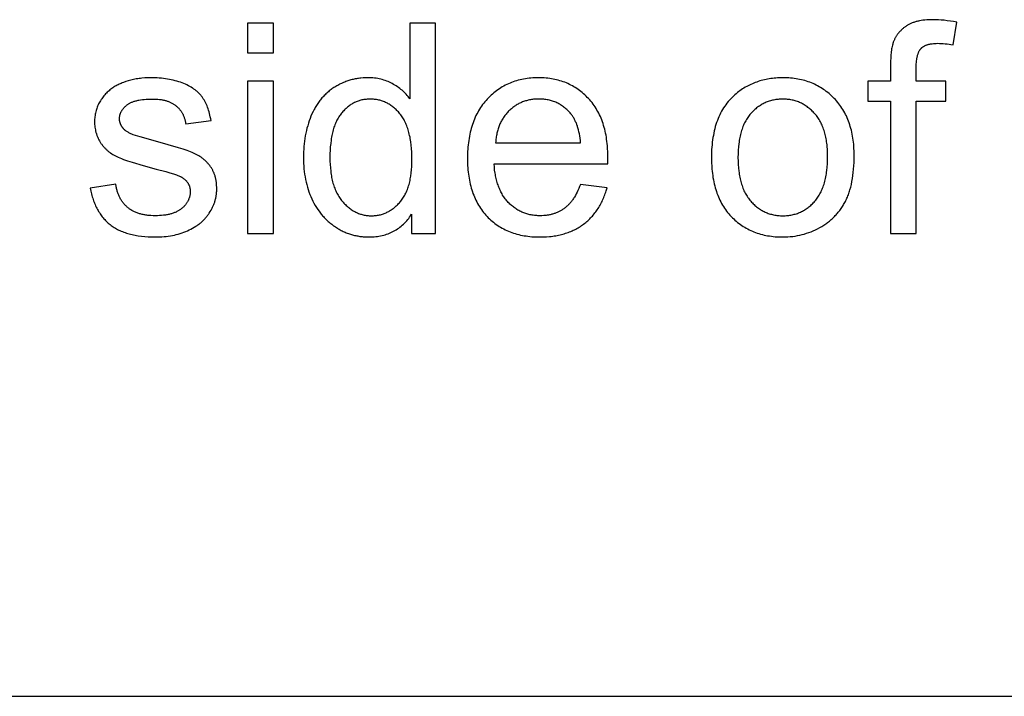
# Model space of a CAD drawing. Units: millimetres. Extents: x 0 to 65000, y 0 to 36000.
# Drawn here: x 62192 to 63596, y 10500 to 11465 of the extents above; entities that cross this region are included whole.
import ezdxf

# ---------------------------------------------------------------- set-up
doc = ezdxf.new("R2010")
doc.units = ezdxf.units.MM
doc.header["$MEASUREMENT"] = 0
doc.layers.add('- TAB', color=4, linetype='Continuous', true_color=0x00ffff)
doc.layers.add('- TITLES', color=7, linetype='Continuous', true_color=0x7fffbf)

msp = doc.modelspace()

# ---------------------------------------------------------------- linework, layer by layer
at = {"layer": '- TAB'}
msp.add_lwpolyline([(54000, 10500), (65000, 10500)], dxfattribs=at)
at = {"layer": '- TITLES'}
for points in [[(62554.1, 11459.6), (62517.2, 11459.6)], [(62517.2, 11459.6), (62517.2, 11417.3)], [(62554.1, 11417.3), (62554.1, 11459.6)], [(62785.1, 11459.6), (62748.5, 11459.6)], [(62748.5, 11459.6), (62748.5, 11352)], [(62785.1, 11159.8), (62785.1, 11459.6)], [(63528.5, 11461), (63523.8, 11461.9), (63519.3, 11462.6), (63514.8, 11463.3), (63510.5, 11463.8), (63506.3, 11464.2), (63502.1, 11464.5), (63498.1, 11464.6), (63494.1, 11464.7), (63491.2, 11464.7), (63488.3, 11464.6), (63485.5, 11464.4), (63482.7, 11464.1), (63480.1, 11463.8), (63477.6, 11463.4), (63475.1, 11463), (63473.9, 11462.7), (63472.7, 11462.5), (63471.5, 11462.2), (63470.4, 11461.9), (63469.3, 11461.6), (63468.2, 11461.2), (63467.1, 11460.9), (63466, 11460.5), (63465, 11460.1), (63464, 11459.7), (63463, 11459.3), (63462, 11458.8), (63461.1, 11458.4), (63460.1, 11457.9), (63459.2, 11457.4), (63458.3, 11456.9), (63457.5, 11456.4), (63456.6, 11455.8), (63455.8, 11455.2), (63455, 11454.7), (63454.2, 11454.1), (63453.4, 11453.5), (63452.6, 11452.9), (63451.9, 11452.3), (63451.1, 11451.7), (63450.4, 11451), (63449.7, 11450.4), (63449, 11449.7), (63448.4, 11449), (63447.7, 11448.4), (63447.1, 11447.7), (63446.4, 11447), (63445.8, 11446.3), (63445.2, 11445.6), (63444.7, 11444.8), (63444.1, 11444.1), (63443.6, 11443.3), (63443, 11442.6), (63442.5, 11441.8), (63442, 11441), (63441.5, 11440.2), (63441.1, 11439.4), (63440.6, 11438.6), (63440.2, 11437.8), (63439.8, 11436.9), (63439.4, 11436.1), (63439, 11435.2), (63438.6, 11434.4), (63438.2, 11433.5), (63437.9, 11432.6), (63437.7, 11431.9), (63437.4, 11431.2), (63437.2, 11430.5), (63437, 11429.8), (63436.6, 11428.2), (63436.2, 11426.6), (63435.9, 11424.8), (63435.5, 11423), (63435.2, 11421.1), (63435, 11419.1), (63434.8, 11417.1), (63434.6, 11414.9), (63434.3, 11410.3), (63434.1, 11405.4), (63434, 11400.1)], [(63523, 11428.9), (63528.5, 11461)], [(63470.6, 11397), (63470.7, 11399.4), (63470.7, 11401.7), (63470.9, 11403.9), (63471.1, 11406), (63471.3, 11408.1), (63471.4, 11409), (63471.6, 11410), (63471.8, 11410.9), (63472, 11411.8), (63472.2, 11412.7), (63472.4, 11413.5), (63472.6, 11414.3), (63472.8, 11415.1), (63473.1, 11415.9), (63473.3, 11416.7), (63473.6, 11417.4), (63473.9, 11418.1), (63474.2, 11418.8), (63474.5, 11419.4), (63474.9, 11420.1), (63475.2, 11420.7), (63475.4, 11421), (63475.6, 11421.3), (63475.8, 11421.5), (63475.9, 11421.8), (63476.1, 11422.1), (63476.3, 11422.3), (63476.5, 11422.6), (63476.7, 11422.9), (63476.9, 11423.1), (63477.1, 11423.3), (63477.4, 11423.6), (63477.6, 11423.8), (63477.8, 11424), (63478, 11424.2), (63478.2, 11424.5), (63478.5, 11424.7), (63478.7, 11424.9), (63479, 11425.1), (63479.2, 11425.3), (63479.5, 11425.5), (63479.7, 11425.7), (63480, 11425.9), (63480.5, 11426.2), (63481.1, 11426.6), (63481.7, 11426.9), (63482.3, 11427.3), (63482.9, 11427.6), (63483.5, 11427.9), (63484.2, 11428.2), (63484.8, 11428.4), (63485.5, 11428.7), (63486.3, 11428.9), (63487, 11429.2), (63487.7, 11429.4), (63488.5, 11429.6), (63489.3, 11429.8), (63490.1, 11430), (63490.9, 11430.1), (63491.8, 11430.3), (63492.6, 11430.4), (63493.5, 11430.5), (63495.4, 11430.7), (63497.3, 11430.8), (63499.2, 11430.9), (63501.3, 11431), (63503.9, 11430.9), (63506.5, 11430.8), (63509.1, 11430.7), (63511.8, 11430.4), (63514.6, 11430.2), (63517.3, 11429.8), (63520.1, 11429.4), (63523, 11428.9)], [(62517.2, 11417.3), (62554.1, 11417.3)], [(63434, 11400.1), (63434, 11377)], [(63470.6, 11377), (63470.6, 11397)], [(62465.1, 11320.9), (62464.6, 11323.5), (62464.1, 11326.1), (62463.6, 11328.5), (62463, 11330.9), (62462.4, 11333.3), (62461.7, 11335.5), (62461, 11337.7), (62460.2, 11339.9), (62459.4, 11341.9), (62458.5, 11344), (62457.6, 11345.9), (62456.7, 11347.8), (62455.7, 11349.6), (62455.2, 11350.4), (62454.6, 11351.3), (62454.1, 11352.1), (62453.6, 11353), (62453, 11353.8), (62452.4, 11354.6), (62451.8, 11355.4), (62451.2, 11356.1), (62450.6, 11356.9), (62450, 11357.6), (62449.3, 11358.4), (62448.6, 11359.1), (62447.9, 11359.8), (62447.2, 11360.5), (62446.4, 11361.2), (62445.7, 11361.9), (62444.9, 11362.6), (62444.1, 11363.3), (62443.3, 11363.9), (62442.4, 11364.6), (62441.6, 11365.2), (62440.7, 11365.8), (62439.8, 11366.5), (62438.9, 11367.1), (62437, 11368.3), (62435, 11369.4), (62432.9, 11370.5), (62430.8, 11371.6), (62428.6, 11372.6), (62426.3, 11373.6), (62423.9, 11374.5), (62421.5, 11375.4), (62419, 11376.2), (62416.4, 11377), (62413.8, 11377.7), (62411.2, 11378.4), (62408.5, 11379), (62405.8, 11379.5), (62403, 11380), (62400.2, 11380.5), (62397.3, 11380.8), (62394.4, 11381.2), (62391.4, 11381.4), (62388.4, 11381.6), (62385.3, 11381.8), (62382.2, 11381.8), (62379, 11381.9), (62374.8, 11381.8), (62370.7, 11381.6), (62366.6, 11381.3), (62364.6, 11381), (62362.6, 11380.8), (62360.6, 11380.5), (62358.6, 11380.2), (62356.7, 11379.8), (62354.8, 11379.4), (62352.8, 11379), (62350.9, 11378.5), (62349.1, 11378), (62347.2, 11377.5), (62343.6, 11376.4), (62340.2, 11375.2), (62338.6, 11374.5), (62337, 11373.9), (62335.4, 11373.3), (62333.9, 11372.6), (62332.5, 11371.9), (62331.1, 11371.2), (62329.8, 11370.5), (62328.5, 11369.8), (62327.2, 11369.1), (62326, 11368.3), (62324.9, 11367.5), (62323.8, 11366.7), (62322.4, 11365.7), (62321, 11364.6), (62319.7, 11363.5), (62318.4, 11362.4), (62317.1, 11361.2), (62315.9, 11360), (62314.7, 11358.8), (62313.5, 11357.5), (62312.4, 11356.2), (62311.4, 11354.9), (62310.3, 11353.5), (62309.3, 11352.1), (62308.4, 11350.7), (62307.4, 11349.2), (62306.5, 11347.7), (62305.7, 11346.2), (62304.9, 11344.6), (62304.1, 11343.1), (62303.4, 11341.5), (62302.8, 11339.9), (62302.2, 11338.3), (62301.6, 11336.6), (62301.2, 11335), (62300.7, 11333.3), (62300.3, 11331.6), (62300, 11329.9), (62299.7, 11328.2), (62299.5, 11326.4), (62299.3, 11324.7), (62299.2, 11322.9), (62299.1, 11321.1), (62299, 11319.3), (62299.1, 11317.3), (62299.2, 11315.4), (62299.3, 11313.4), (62299.6, 11311.5), (62299.8, 11309.6), (62300.2, 11307.7), (62300.6, 11305.9), (62300.8, 11305), (62301.1, 11304), (62301.3, 11303.1), (62301.6, 11302.2), (62301.9, 11301.3), (62302.2, 11300.4), (62302.5, 11299.6), (62302.9, 11298.7), (62303.2, 11297.8), (62303.6, 11296.9), (62304, 11296.1), (62304.4, 11295.2), (62305.2, 11293.5), (62306.1, 11291.8), (62307.1, 11290.2), (62307.6, 11289.3), (62308.2, 11288.5), (62308.7, 11287.7), (62309.3, 11287), (62309.8, 11286.2), (62310.4, 11285.4), (62311, 11284.7), (62311.6, 11283.9), (62312.3, 11283.2), (62312.9, 11282.5), (62313.6, 11281.8), (62314.2, 11281.1), (62314.9, 11280.4), (62315.6, 11279.7), (62316.4, 11279.1), (62317.1, 11278.4), (62317.8, 11277.8), (62318.6, 11277.1), (62319.4, 11276.5), (62320.2, 11275.9), (62321, 11275.3), (62321.8, 11274.7), (62323.5, 11273.6), (62325.2, 11272.5), (62327.1, 11271.5), (62328.9, 11270.5), (62330.8, 11269.5), (62332.9, 11268.6), (62335.1, 11267.6), (62337.6, 11266.6), (62340.2, 11265.6), (62346.1, 11263.5), (62352.7, 11261.4), (62368.3, 11256.8), (62387, 11251.8), (62400.6, 11248.2), (62406.4, 11246.5), (62411.4, 11244.9), (62415.8, 11243.4), (62417.7, 11242.7), (62419.4, 11242), (62421, 11241.3), (62421.7, 11240.9), (62422.4, 11240.6), (62423, 11240.3), (62423.6, 11240), (62424.1, 11239.7), (62424.6, 11239.3), (62425.3, 11238.9), (62425.9, 11238.4), (62426.5, 11238), (62427.2, 11237.5), (62427.7, 11237), (62428.3, 11236.5), (62428.8, 11236), (62429.4, 11235.4), (62429.9, 11234.9), (62430.3, 11234.3), (62430.8, 11233.8), (62431.2, 11233.2), (62431.6, 11232.6), (62432, 11232.1), (62432.4, 11231.5), (62432.7, 11230.9), (62433.1, 11230.2), (62433.4, 11229.6), (62433.7, 11229), (62433.9, 11228.3), (62434.2, 11227.7), (62434.4, 11227), (62434.6, 11226.3), (62434.8, 11225.6), (62434.9, 11224.9), (62435.1, 11224.2), (62435.2, 11223.5), (62435.3, 11222.7), (62435.4, 11222), (62435.4, 11221.2), (62435.4, 11220.5), (62435.4, 11219.7), (62435.4, 11218.8), (62435.4, 11218), (62435.3, 11217.1), (62435.3, 11216.3), (62435.2, 11215.5), (62435, 11214.6), (62434.9, 11213.8), (62434.7, 11213), (62434.5, 11212.2), (62434.3, 11211.4), (62434, 11210.6), (62433.7, 11209.8), (62433.4, 11209), (62433.1, 11208.2), (62432.8, 11207.5), (62432.4, 11206.7), (62432, 11205.9), (62431.6, 11205.2), (62431.1, 11204.5), (62430.7, 11203.7), (62430.2, 11203), (62429.7, 11202.3), (62429.1, 11201.6), (62428.5, 11200.9), (62428, 11200.2), (62427.3, 11199.5), (62426.7, 11198.8), (62426.1, 11198.1), (62425.4, 11197.4), (62424.7, 11196.8), (62423.9, 11196.1), (62423.2, 11195.5), (62422.4, 11194.8), (62421.6, 11194.2), (62420.8, 11193.6), (62419.9, 11193.1), (62419, 11192.5), (62418.1, 11192), (62417.2, 11191.5), (62416.2, 11191), (62415.2, 11190.5), (62414.2, 11190), (62413.2, 11189.6), (62412.1, 11189.2), (62411.1, 11188.8), (62409.9, 11188.4), (62408.8, 11188.1), (62407.6, 11187.7), (62406.4, 11187.4), (62405.2, 11187.1), (62404, 11186.9), (62402.7, 11186.6), (62401.4, 11186.4), (62400.1, 11186.2), (62397.4, 11185.8), (62394.6, 11185.5), (62391.7, 11185.3), (62388.7, 11185.2), (62385.6, 11185.1), (62382.5, 11185.2), (62379.4, 11185.3), (62376.5, 11185.6), (62375.1, 11185.7), (62373.7, 11185.9), (62372.3, 11186.1), (62370.9, 11186.3), (62369.6, 11186.5), (62368.3, 11186.8), (62367, 11187.1), (62365.7, 11187.4), (62364.4, 11187.7), (62363.2, 11188.1), (62362, 11188.4), (62360.8, 11188.8), (62359.6, 11189.3), (62358.5, 11189.7), (62357.3, 11190.2), (62356.2, 11190.7), (62355.2, 11191.2), (62354.1, 11191.7), (62353.1, 11192.3), (62352, 11192.8), (62351, 11193.4), (62350.1, 11194.1), (62349.1, 11194.7), (62348.2, 11195.4), (62347.3, 11196.1), (62346.4, 11196.8), (62345.5, 11197.5), (62344.7, 11198.3), (62343.9, 11199.1), (62343.1, 11199.9), (62342.3, 11200.7), (62341.5, 11201.5), (62340.8, 11202.4), (62340.1, 11203.3), (62339.4, 11204.2), (62338.7, 11205.1), (62338.1, 11206), (62337.4, 11207), (62336.8, 11208), (62336.2, 11209), (62335.7, 11210), (62335.1, 11211), (62334.6, 11212.1), (62334.1, 11213.2), (62333.6, 11214.3), (62333.2, 11215.4), (62332.7, 11216.5), (62332.3, 11217.7), (62331.9, 11218.8), (62331.5, 11220), (62331.2, 11221.3), (62330.8, 11222.5), (62330.5, 11223.8), (62330.3, 11225), (62330, 11226.3), (62329.7, 11227.6), (62329.5, 11229), (62329.3, 11230.3)], [(62554.1, 11377), (62517.2, 11377)], [(62517.2, 11377), (62517.2, 11159.8)], [(62554.1, 11159.8), (62554.1, 11377)], [(62748.5, 11352), (62747.3, 11353.7), (62746, 11355.3), (62744.7, 11356.8), (62743.4, 11358.4), (62742, 11359.8), (62740.5, 11361.3), (62739, 11362.7), (62737.5, 11364.1), (62735.9, 11365.4), (62734.3, 11366.7), (62732.6, 11367.9), (62730.9, 11369.1), (62729.1, 11370.3), (62727.3, 11371.4), (62725.5, 11372.5), (62723.6, 11373.6), (62721.7, 11374.6), (62719.7, 11375.5), (62717.7, 11376.4), (62715.7, 11377.2), (62713.6, 11378), (62711.5, 11378.6), (62709.3, 11379.3), (62707.2, 11379.8), (62705, 11380.3), (62702.7, 11380.7), (62700.5, 11381.1), (62698.2, 11381.4), (62695.8, 11381.6), (62693.5, 11381.7), (62691.1, 11381.8), (62688.6, 11381.9), (62685.3, 11381.8), (62682, 11381.7), (62678.8, 11381.4), (62677.1, 11381.2), (62675.5, 11381), (62674, 11380.8), (62672.4, 11380.5), (62670.8, 11380.2), (62669.2, 11379.9), (62667.7, 11379.5), (62666.2, 11379.2), (62664.6, 11378.8), (62663.1, 11378.3), (62661.6, 11377.9), (62660.1, 11377.4), (62658.6, 11376.9), (62657.1, 11376.4), (62655.7, 11375.8), (62654.2, 11375.2), (62652.8, 11374.6), (62651.3, 11373.9), (62649.9, 11373.3), (62648.5, 11372.6), (62647.1, 11371.8), (62645.7, 11371.1), (62644.3, 11370.3), (62642.9, 11369.5), (62641.5, 11368.6), (62640.2, 11367.8), (62638.8, 11366.9), (62637.5, 11366), (62636.2, 11365), (62634.9, 11364), (62633.6, 11363.1), (62632.4, 11362), (62631.2, 11361), (62630, 11359.9), (62628.8, 11358.9), (62627.7, 11357.7), (62626.5, 11356.6), (62625.4, 11355.4), (62624.3, 11354.3), (62623.3, 11353.1), (62622.2, 11351.8), (62621.2, 11350.6), (62620.2, 11349.3), (62619.2, 11348), (62618.2, 11346.6), (62617.3, 11345.3), (62616.4, 11343.9), (62615.5, 11342.5), (62614.6, 11341.1), (62613.7, 11339.6), (62612.9, 11338.2), (62612.1, 11336.7), (62610.5, 11333.6), (62609, 11330.4), (62607.6, 11327.2), (62606.3, 11323.8), (62605.1, 11320.5), (62604, 11317), (62602.9, 11313.6), (62601.9, 11310), (62601, 11306.5), (62600.2, 11302.8), (62599.5, 11299.2), (62598.9, 11295.5), (62598.3, 11291.7), (62597.9, 11287.9), (62597.5, 11284.1), (62597.2, 11280.2), (62597, 11276.2), (62596.8, 11272.2), (62596.8, 11268.2), (62596.8, 11264), (62597, 11260), (62597.2, 11255.9), (62597.5, 11252), (62598, 11248.1), (62598.5, 11244.3), (62599.1, 11240.5), (62599.8, 11236.8), (62600.6, 11233.1), (62601.5, 11229.5), (62602.5, 11226), (62603.5, 11222.5), (62604.7, 11219.1), (62606, 11215.7), (62607.3, 11212.4), (62608.8, 11209.2), (62610.3, 11206), (62611.9, 11202.9), (62613.6, 11200), (62615.4, 11197.1), (62617.2, 11194.2), (62619.1, 11191.5), (62621.1, 11188.9), (62622.1, 11187.6), (62623.2, 11186.4), (62624.2, 11185.1), (62625.3, 11183.9), (62626.4, 11182.7), (62627.6, 11181.5), (62628.7, 11180.4), (62629.9, 11179.3), (62631, 11178.1), (62632.2, 11177.1), (62633.4, 11176), (62634.7, 11175), (62635.9, 11173.9), (62637.2, 11173), (62638.5, 11172), (62639.8, 11171), (62641.2, 11170.1), (62642.5, 11169.2), (62645.2, 11167.5), (62646.6, 11166.6), (62648, 11165.8), (62649.4, 11165.1), (62650.8, 11164.3), (62652.2, 11163.6), (62653.7, 11162.9), (62655.1, 11162.3), (62656.5, 11161.6), (62658, 11161), (62659.4, 11160.5), (62660.9, 11159.9), (62662.4, 11159.4), (62663.8, 11158.9), (62665.3, 11158.5), (62666.8, 11158), (62668.3, 11157.6), (62669.8, 11157.2), (62671.4, 11156.9), (62672.9, 11156.6), (62674.4, 11156.3), (62676, 11156), (62677.5, 11155.8), (62679.1, 11155.6), (62680.7, 11155.4), (62682.2, 11155.2), (62683.8, 11155.1), (62685.4, 11155), (62687, 11154.9), (62690.3, 11154.9), (62692.7, 11154.9), (62695.2, 11155), (62697.6, 11155.2), (62700, 11155.4), (62702.3, 11155.7), (62704.6, 11156), (62706.9, 11156.4), (62709.1, 11156.9), (62711.3, 11157.4), (62713.4, 11158), (62715.5, 11158.7), (62717.6, 11159.4), (62719.6, 11160.2), (62721.6, 11161.1), (62723.6, 11162), (62725.5, 11163), (62727.4, 11164), (62729.2, 11165.1), (62731, 11166.3), (62732.8, 11167.5), (62734.5, 11168.8), (62736.2, 11170.2), (62737.8, 11171.6), (62739.5, 11173.1), (62741, 11174.6), (62742.6, 11176.2), (62744.1, 11177.9), (62745.5, 11179.6), (62746.9, 11181.4), (62748.3, 11183.3), (62749.7, 11185.2), (62751, 11187.2)], [(63030.7, 11259), (63031, 11268.8), (63030.8, 11275.4), (63030.5, 11281.9), (63030.3, 11285), (63030, 11288.1), (63029.6, 11291.2), (63029.2, 11294.2), (63028.8, 11297.1), (63028.3, 11300), (63027.7, 11302.9), (63027.1, 11305.7), (63026.4, 11308.5), (63025.7, 11311.2), (63024.9, 11313.9), (63024, 11316.5), (63023.2, 11319.1), (63022.2, 11321.7), (63021.2, 11324.2), (63020.2, 11326.6), (63019.1, 11329), (63017.9, 11331.3), (63016.7, 11333.6), (63015.4, 11335.9), (63014.1, 11338.1), (63012.7, 11340.3), (63011.3, 11342.4), (63009.8, 11344.4), (63008.3, 11346.5), (63006.7, 11348.4), (63005, 11350.3), (63003.3, 11352.2), (63001.6, 11354), (62999.8, 11355.8), (62998, 11357.5), (62996.2, 11359.2), (62994.3, 11360.8), (62992.4, 11362.3), (62990.5, 11363.8), (62988.5, 11365.2), (62986.6, 11366.6), (62984.5, 11367.9), (62982.5, 11369.1), (62980.4, 11370.3), (62978.3, 11371.4), (62976.1, 11372.5), (62974, 11373.5), (62971.7, 11374.5), (62969.5, 11375.4), (62967.2, 11376.2), (62964.9, 11377), (62962.6, 11377.7), (62960.2, 11378.4), (62957.8, 11379), (62955.4, 11379.5), (62953, 11380), (62950.5, 11380.5), (62948, 11380.8), (62945.4, 11381.2), (62942.8, 11381.4), (62940.2, 11381.6), (62937.6, 11381.8), (62934.9, 11381.8), (62932.2, 11381.9), (62929.4, 11381.8), (62926.6, 11381.8), (62923.9, 11381.6), (62921.2, 11381.4), (62918.5, 11381.1), (62915.9, 11380.8), (62913.3, 11380.4), (62910.7, 11380), (62908.2, 11379.5), (62905.7, 11378.9), (62903.2, 11378.3), (62900.8, 11377.6), (62898.4, 11376.9), (62896, 11376.1), (62893.7, 11375.2), (62891.4, 11374.3), (62889.1, 11373.3), (62886.9, 11372.3), (62884.7, 11371.2), (62882.5, 11370.1), (62880.4, 11368.8), (62878.2, 11367.6), (62876.2, 11366.2), (62874.1, 11364.9), (62872.1, 11363.4), (62870.1, 11361.9), (62868.2, 11360.3), (62866.3, 11358.7), (62864.4, 11357), (62862.6, 11355.3), (62860.7, 11353.5), (62859, 11351.6), (62857.2, 11349.7), (62855.5, 11347.7), (62853.9, 11345.7), (62852.4, 11343.7), (62850.8, 11341.6), (62849.4, 11339.4), (62848, 11337.2), (62846.6, 11334.9), (62845.3, 11332.6), (62844.1, 11330.3), (62842.9, 11327.9), (62841.8, 11325.5), (62840.7, 11323), (62839.7, 11320.4), (62838.7, 11317.8), (62837.8, 11315.2), (62836.9, 11312.5), (62836.1, 11309.8), (62835.4, 11307), (62834.7, 11304.2), (62834.1, 11301.3), (62833.5, 11298.4), (62833, 11295.4), (62832.5, 11292.4), (62832.1, 11289.3), (62831.7, 11286.2), (62831.4, 11283.1), (62831.2, 11279.9), (62831, 11276.6), (62830.9, 11273.3), (62830.7, 11266.5), (62830.9, 11260), (62831, 11256.8), (62831.2, 11253.7), (62831.4, 11250.6), (62831.7, 11247.5), (62832.1, 11244.5), (62832.5, 11241.5), (62833, 11238.6), (62833.5, 11235.7), (62834, 11232.9), (62834.7, 11230.1), (62835.4, 11227.4), (62836.1, 11224.7), (62836.9, 11222.1), (62837.7, 11219.5), (62838.6, 11216.9), (62839.6, 11214.4), (62840.6, 11212), (62841.7, 11209.6), (62842.8, 11207.2), (62843.9, 11204.9), (62845.2, 11202.6), (62846.4, 11200.4), (62847.8, 11198.2), (62849.2, 11196.1), (62850.6, 11194), (62852.1, 11191.9), (62853.7, 11189.9), (62855.3, 11188), (62856.9, 11186.1), (62858.7, 11184.2), (62860.4, 11182.4), (62862.2, 11180.7), (62864.1, 11179), (62865.9, 11177.4), (62867.9, 11175.8), (62869.8, 11174.3), (62871.8, 11172.8), (62873.9, 11171.4), (62875.9, 11170), (62878, 11168.8), (62880.2, 11167.5), (62882.4, 11166.3), (62884.6, 11165.2), (62886.9, 11164.2), (62889.2, 11163.2), (62891.5, 11162.2), (62893.9, 11161.3), (62896.3, 11160.5), (62898.8, 11159.7), (62901.3, 11159), (62903.8, 11158.4), (62906.4, 11157.7), (62909, 11157.2), (62911.6, 11156.7), (62914.3, 11156.3), (62917, 11155.9), (62919.8, 11155.6), (62922.6, 11155.3), (62925.5, 11155.1), (62928.3, 11155), (62931.3, 11154.9), (62934.2, 11154.9), (62938.9, 11155), (62943.5, 11155.2), (62947.9, 11155.5), (62950.1, 11155.8), (62952.3, 11156), (62954.4, 11156.3), (62956.5, 11156.7), (62958.6, 11157.1), (62960.7, 11157.5), (62962.7, 11157.9), (62964.7, 11158.4), (62966.7, 11158.9), (62968.7, 11159.5), (62970.6, 11160.1), (62972.5, 11160.7), (62974.4, 11161.4), (62976.2, 11162.1), (62978.1, 11162.8), (62979.9, 11163.6), (62981.6, 11164.4), (62983.4, 11165.2), (62985.1, 11166.1), (62986.8, 11167), (62988.5, 11168), (62990.1, 11169), (62991.7, 11170), (62993.3, 11171.1), (62994.9, 11172.2), (62996.4, 11173.3), (62997.9, 11174.5), (62999.4, 11175.6), (63000.8, 11176.9), (63002.2, 11178.1), (63003.6, 11179.4), (63005, 11180.7), (63006.3, 11182.1), (63007.6, 11183.4), (63008.9, 11184.8), (63010.1, 11186.2), (63011.3, 11187.7), (63012.5, 11189.2), (63013.6, 11190.7), (63014.7, 11192.3), (63015.8, 11193.8), (63016.9, 11195.4), (63017.9, 11197.1), (63018.9, 11198.7), (63019.9, 11200.4), (63020.8, 11202.1), (63021.7, 11203.9), (63022.6, 11205.7), (63023.4, 11207.5), (63024.3, 11209.3), (63025.1, 11211.2), (63025.8, 11213.1), (63026.5, 11215), (63027.2, 11216.9), (63027.9, 11218.9), (63028.5, 11220.9), (63029.7, 11225)], [(63434, 11377), (63401.5, 11377)], [(63401.5, 11377), (63401.5, 11348.3)], [(63513, 11377), (63470.6, 11377)], [(63513, 11348.3), (63513, 11377)], [(62353.2, 11300.9), (62352.1, 11301.4), (62350.9, 11301.9), (62349.8, 11302.4), (62348.8, 11303), (62347.7, 11303.5), (62346.8, 11304.1), (62345.8, 11304.7), (62344.9, 11305.3), (62344, 11305.9), (62343.6, 11306.2), (62343.2, 11306.6), (62342.8, 11306.9), (62342.4, 11307.2), (62342.1, 11307.5), (62341.7, 11307.9), (62341.3, 11308.2), (62341, 11308.6), (62340.7, 11308.9), (62340.3, 11309.3), (62340, 11309.6), (62339.7, 11310), (62339.4, 11310.3), (62338.9, 11311.1), (62338.6, 11311.4), (62338.3, 11311.8), (62338.1, 11312.2), (62337.8, 11312.5), (62337.6, 11312.9), (62337.4, 11313.3), (62337.2, 11313.7), (62337, 11314), (62336.8, 11314.4), (62336.6, 11314.8), (62336.4, 11315.2), (62336.2, 11315.6), (62336.1, 11316), (62335.9, 11316.4), (62335.8, 11316.8), (62335.6, 11317.2), (62335.5, 11317.6), (62335.4, 11318), (62335.3, 11318.4), (62335.2, 11318.8), (62335.1, 11319.3), (62335, 11319.7), (62334.9, 11320.1), (62334.8, 11320.5), (62334.8, 11321), (62334.7, 11321.4), (62334.7, 11321.8), (62334.7, 11322.3), (62334.6, 11322.7), (62334.6, 11323.1), (62334.6, 11323.6), (62334.6, 11324.3), (62334.7, 11325), (62334.7, 11325.7), (62334.8, 11326.4), (62334.9, 11327), (62335, 11327.7), (62335.2, 11328.4), (62335.3, 11329), (62335.5, 11329.7), (62335.7, 11330.3), (62335.9, 11331), (62336.2, 11331.6), (62336.4, 11332.3), (62336.7, 11332.9), (62337, 11333.5), (62337.3, 11334.1), (62337.7, 11334.7), (62338.1, 11335.3), (62338.5, 11335.9), (62338.9, 11336.5), (62339.3, 11337.1), (62339.8, 11337.7), (62340.2, 11338.3), (62340.7, 11338.9), (62341.2, 11339.4), (62341.8, 11340), (62342.3, 11340.5), (62342.9, 11341.1), (62343.5, 11341.6), (62344.2, 11342.2), (62344.8, 11342.7), (62345.5, 11343.2), (62346.2, 11343.7), (62346.9, 11344.2), (62347.6, 11344.7), (62348.4, 11345.2), (62349.2, 11345.6), (62350, 11346.1), (62350.9, 11346.5), (62351.8, 11346.9), (62352.7, 11347.3), (62353.7, 11347.6), (62354.6, 11348), (62355.6, 11348.3), (62356.7, 11348.7), (62357.7, 11349), (62358.8, 11349.2), (62359.9, 11349.5), (62361.1, 11349.8), (62362.3, 11350), (62364.7, 11350.4), (62367.2, 11350.8), (62369.9, 11351.1), (62372.7, 11351.3), (62375.6, 11351.5), (62378.6, 11351.6), (62381.7, 11351.6), (62384.3, 11351.6), (62386.9, 11351.5), (62389.4, 11351.3), (62391.8, 11351), (62393, 11350.9), (62394.1, 11350.7), (62395.3, 11350.5), (62396.4, 11350.3), (62397.5, 11350.1), (62398.6, 11349.8), (62399.7, 11349.5), (62400.7, 11349.3), (62401.7, 11349), (62402.7, 11348.6), (62403.7, 11348.3), (62404.7, 11347.9), (62405.7, 11347.6), (62406.6, 11347.2), (62407.5, 11346.8), (62408.4, 11346.3), (62409.3, 11345.9), (62410.1, 11345.4), (62411, 11344.9), (62411.8, 11344.4), (62412.6, 11343.9), (62413.4, 11343.3), (62414.2, 11342.8), (62414.9, 11342.2), (62415.6, 11341.6), (62416.3, 11341), (62417, 11340.4), (62417.7, 11339.7), (62418.3, 11339.1), (62419, 11338.4), (62419.6, 11337.7), (62420.2, 11337), (62420.8, 11336.3), (62421.3, 11335.6), (62421.9, 11334.9), (62422.4, 11334.1), (62422.9, 11333.3), (62423.4, 11332.6), (62423.9, 11331.8), (62424.3, 11331), (62424.8, 11330.1), (62425.2, 11329.3), (62425.6, 11328.4), (62426, 11327.6), (62426.3, 11326.7), (62426.7, 11325.8), (62427, 11324.9), (62427.3, 11324), (62427.6, 11323), (62427.9, 11322.1), (62428.1, 11321.1), (62428.4, 11320.1), (62428.6, 11319.1), (62428.8, 11318.1), (62428.9, 11317.1), (62429.1, 11316)], [(62992.1, 11289.2), (62991.8, 11292.6), (62991.3, 11295.9), (62990.9, 11299), (62990.3, 11302.1), (62989.7, 11305), (62989, 11307.9), (62988.2, 11310.6), (62987.8, 11311.9), (62987.4, 11313.2), (62986.9, 11314.5), (62986.5, 11315.7), (62986, 11316.9), (62985.5, 11318.1), (62985, 11319.3), (62984.5, 11320.4), (62983.9, 11321.6), (62983.4, 11322.6), (62982.8, 11323.7), (62982.2, 11324.7), (62981.5, 11325.7), (62980.9, 11326.7), (62980.3, 11327.7), (62979.6, 11328.6), (62978.9, 11329.5), (62978.2, 11330.3), (62977.1, 11331.7), (62976, 11332.9), (62974.8, 11334.1), (62973.6, 11335.3), (62972.4, 11336.5), (62971.2, 11337.6), (62970, 11338.6), (62968.7, 11339.6), (62967.5, 11340.6), (62966.2, 11341.6), (62964.9, 11342.5), (62963.5, 11343.3), (62962.2, 11344.1), (62960.8, 11344.9), (62959.4, 11345.6), (62958, 11346.3), (62956.6, 11346.9), (62955.1, 11347.5), (62953.6, 11348.1), (62952.1, 11348.6), (62950.6, 11349.1), (62949.1, 11349.5), (62947.5, 11349.9), (62945.9, 11350.3), (62944.3, 11350.6), (62942.7, 11350.9), (62941.1, 11351.1), (62939.4, 11351.3), (62937.7, 11351.4), (62936, 11351.5), (62934.3, 11351.6), (62932.6, 11351.6), (62931, 11351.6), (62929.4, 11351.5), (62927.9, 11351.5), (62926.4, 11351.3), (62924.9, 11351.2), (62923.4, 11351), (62921.9, 11350.8), (62920.4, 11350.6), (62919, 11350.3), (62917.5, 11350), (62916.1, 11349.6), (62914.7, 11349.2), (62913.3, 11348.8), (62911.9, 11348.4), (62910.6, 11347.9), (62909.2, 11347.4), (62907.9, 11346.8), (62906.6, 11346.2), (62905.3, 11345.6), (62904, 11345), (62902.8, 11344.3), (62901.5, 11343.6), (62900.3, 11342.8), (62899.1, 11342.1), (62897.9, 11341.3), (62896.7, 11340.4), (62895.5, 11339.5), (62894.4, 11338.6), (62893.3, 11337.7), (62892.1, 11336.7), (62891, 11335.7), (62889.9, 11334.6), (62888.9, 11333.6), (62887.8, 11332.5), (62886.8, 11331.4), (62885.9, 11330.2), (62884.9, 11329.1), (62884, 11327.9), (62883.1, 11326.7), (62882.3, 11325.4), (62881.4, 11324.2), (62880.7, 11322.9), (62879.9, 11321.6), (62879.2, 11320.3), (62878.5, 11319), (62877.8, 11317.6), (62877.1, 11316.2), (62876.5, 11314.8), (62875.9, 11313.4), (62875.4, 11311.9), (62874.9, 11310.4), (62874.4, 11308.9), (62873.9, 11307.4), (62873.5, 11305.9), (62873.1, 11304.3), (62872.7, 11302.7), (62872.4, 11301.1), (62872.1, 11299.5), (62871.8, 11297.8), (62871.5, 11296.2), (62871.3, 11294.5), (62871.1, 11292.7), (62871, 11291), (62870.8, 11289.2)], [(63401.5, 11348.3), (63434, 11348.3)], [(63434, 11348.3), (63434, 11159.8)], [(63470.6, 11159.8), (63470.6, 11348.3)], [(63470.6, 11348.3), (63513, 11348.3)], [(62429.1, 11316), (62465.1, 11320.9)], [(62292.9, 11224.6), (62293.7, 11220.4), (62294.2, 11218.3), (62294.7, 11216.2), (62295.2, 11214.2), (62295.8, 11212.3), (62296.4, 11210.3), (62297, 11208.4), (62297.6, 11206.5), (62298.3, 11204.7), (62299, 11202.9), (62299.8, 11201.1), (62300.5, 11199.3), (62301.4, 11197.6), (62302.2, 11195.9), (62303.1, 11194.3), (62304, 11192.7), (62304.9, 11191.1), (62305.9, 11189.6), (62306.9, 11188), (62307.9, 11186.6), (62308.9, 11185.1), (62310, 11183.7), (62311.1, 11182.3), (62312.3, 11181), (62313.5, 11179.7), (62314.7, 11178.4), (62315.9, 11177.1), (62317.2, 11175.9), (62318.5, 11174.7), (62319.9, 11173.6), (62321.2, 11172.5), (62322.6, 11171.4), (62324.1, 11170.3), (62325.6, 11169.3), (62327.1, 11168.3), (62328.7, 11167.4), (62330.3, 11166.5), (62331.9, 11165.6), (62333.6, 11164.8), (62335.3, 11164), (62337.1, 11163.2), (62338.9, 11162.5), (62340.7, 11161.8), (62342.6, 11161.1), (62344.5, 11160.4), (62346.5, 11159.8), (62348.5, 11159.3), (62350.5, 11158.7), (62352.6, 11158.2), (62354.7, 11157.8), (62356.8, 11157.4), (62359, 11157), (62361.3, 11156.6), (62365.8, 11156), (62370.6, 11155.5), (62375.5, 11155.2), (62380.5, 11155), (62385.8, 11154.9), (62388.9, 11154.9), (62392.1, 11155), (62395.2, 11155.2), (62398.2, 11155.4), (62401.2, 11155.8), (62404.2, 11156.1), (62407.1, 11156.6), (62410, 11157.1), (62412.8, 11157.7), (62415.6, 11158.4), (62418.4, 11159.1), (62421.1, 11159.9), (62423.8, 11160.8), (62426.4, 11161.7), (62429, 11162.7), (62431.6, 11163.8), (62434.1, 11164.9), (62436.5, 11166.1), (62438.8, 11167.4), (62441.1, 11168.7), (62443.3, 11170.1), (62445.4, 11171.5), (62446.4, 11172.2), (62447.5, 11173), (62448.5, 11173.7), (62449.4, 11174.5), (62450.4, 11175.3), (62451.3, 11176.1), (62452.3, 11176.9), (62453.2, 11177.8), (62454, 11178.6), (62454.9, 11179.5), (62455.8, 11180.4), (62456.6, 11181.3), (62457.4, 11182.2), (62458.2, 11183.1), (62459, 11184), (62459.7, 11185), (62460.4, 11185.9), (62461.2, 11186.9), (62461.9, 11187.9), (62462.5, 11188.9), (62463.8, 11191), (62465.1, 11193), (62466.2, 11195.1), (62466.7, 11196.1), (62467.2, 11197.2), (62467.7, 11198.2), (62468.2, 11199.3), (62468.7, 11200.4), (62469.1, 11201.4), (62469.5, 11202.5), (62469.9, 11203.6), (62470.3, 11204.6), (62470.6, 11205.7), (62470.9, 11206.8), (62471.2, 11207.9), (62471.5, 11209), (62471.8, 11210.1), (62472, 11211.2), (62472.2, 11212.3), (62472.4, 11213.4), (62472.6, 11214.5), (62472.8, 11215.6), (62472.9, 11216.8), (62473, 11217.9), (62473.1, 11219), (62473.2, 11220.2), (62473.2, 11221.3), (62473.3, 11222.4), (62473.3, 11223.6), (62473.2, 11225.9), (62473.1, 11228.2), (62473, 11230.4), (62472.7, 11232.6), (62472.4, 11234.8), (62472.2, 11235.8), (62472, 11236.8), (62471.8, 11237.9), (62471.6, 11238.9), (62471.3, 11239.9), (62471.1, 11240.9), (62470.8, 11241.9), (62470.5, 11242.8), (62470.2, 11243.8), (62469.8, 11244.7), (62469.5, 11245.6), (62469.1, 11246.6), (62468.7, 11247.5), (62468.3, 11248.4), (62467.9, 11249.2), (62467.5, 11250.1), (62467, 11251), (62466.5, 11251.8), (62466.1, 11252.7), (62465.6, 11253.5), (62465, 11254.3), (62464.5, 11255.1), (62463.9, 11255.9), (62463.4, 11256.6), (62462.8, 11257.4), (62462.2, 11258.2), (62461.6, 11258.9), (62461, 11259.6), (62460.3, 11260.3), (62459.7, 11261.1), (62459, 11261.7), (62458.3, 11262.4), (62457.7, 11263.1), (62457, 11263.7), (62456.2, 11264.4), (62455.5, 11265), (62454.8, 11265.6), (62454, 11266.3), (62453.3, 11266.9), (62452.5, 11267.4), (62451.7, 11268), (62450.9, 11268.6), (62449.3, 11269.7), (62447.6, 11270.7), (62445.8, 11271.7), (62444, 11272.7), (62442.2, 11273.6), (62440.3, 11274.4), (62438.2, 11275.3), (62436, 11276.1), (62431.1, 11278), (62425.4, 11279.9), (62418.9, 11282), (62403.8, 11286.5), (62385.8, 11291.5), (62364.1, 11297.5), (62357.3, 11299.5), (62354, 11300.6), (62353.2, 11300.9)], [(62870.8, 11289.2), (62992.1, 11289.2)], [(62991.7, 11229.7), (62990.6, 11226.9), (62989.5, 11224.1), (62988.3, 11221.4), (62987.1, 11218.9), (62985.9, 11216.4), (62984.6, 11214), (62983.2, 11211.8), (62982.5, 11210.7), (62981.8, 11209.6), (62981.1, 11208.5), (62980.4, 11207.5), (62979.6, 11206.5), (62978.9, 11205.5), (62978.1, 11204.6), (62977.4, 11203.7), (62976.6, 11202.8), (62975.8, 11201.9), (62975, 11201), (62974.1, 11200.2), (62973.3, 11199.4), (62972.5, 11198.6), (62971.6, 11197.9), (62970.8, 11197.2), (62969.9, 11196.5), (62969, 11195.8), (62968.1, 11195.1), (62967.2, 11194.5), (62966.3, 11193.9), (62965.3, 11193.3), (62964.4, 11192.7), (62963.4, 11192.2), (62962.4, 11191.6), (62961.5, 11191.1), (62960.5, 11190.6), (62959.5, 11190.2), (62958.4, 11189.7), (62957.4, 11189.3), (62956.4, 11188.9), (62955.3, 11188.5), (62954.3, 11188.2), (62953.2, 11187.8), (62952.1, 11187.5), (62951, 11187.2), (62949.9, 11186.9), (62948.8, 11186.6), (62947.6, 11186.4), (62946.5, 11186.2), (62945.3, 11186), (62944.2, 11185.8), (62943, 11185.7), (62941.8, 11185.5), (62940.6, 11185.4), (62939.4, 11185.3), (62936.9, 11185.2), (62934.4, 11185.1), (62932.7, 11185.2), (62931.1, 11185.2), (62929.4, 11185.3), (62927.8, 11185.4), (62926.1, 11185.6), (62924.5, 11185.8), (62923, 11186.1), (62921.4, 11186.3), (62919.8, 11186.7), (62918.3, 11187), (62916.8, 11187.4), (62915.3, 11187.8), (62913.8, 11188.3), (62912.4, 11188.8), (62910.9, 11189.3), (62909.5, 11189.9), (62908.1, 11190.5), (62906.7, 11191.2), (62905.3, 11191.9), (62903.9, 11192.6), (62902.6, 11193.3), (62901.3, 11194.1), (62900, 11195), (62898.7, 11195.8), (62897.4, 11196.8), (62896.2, 11197.7), (62894.9, 11198.7), (62893.7, 11199.7), (62892.5, 11200.8), (62891.3, 11201.9), (62890.2, 11203), (62889, 11204.2), (62887.9, 11205.4), (62886.8, 11206.6), (62885.8, 11207.9), (62884.7, 11209.2), (62883.7, 11210.5), (62882.8, 11211.9), (62881.8, 11213.3), (62880.9, 11214.7), (62880.1, 11216.2), (62879.2, 11217.7), (62878.4, 11219.2), (62877.7, 11220.8), (62876.9, 11222.4), (62876.2, 11224), (62875.5, 11225.7), (62874.9, 11227.4), (62874.3, 11229.1), (62873.7, 11230.9), (62873.1, 11232.7), (62872.6, 11234.5), (62872.1, 11236.4), (62871.6, 11238.2), (62871.2, 11240.2), (62870.8, 11242.1), (62870.5, 11244.1), (62870.1, 11246.1), (62869.5, 11250.3), (62869.1, 11254.6), (62868.8, 11259)], [(62868.8, 11259), (63030.7, 11259)], [(62329.3, 11230.3), (62292.9, 11224.6)], [(63029.7, 11225), (62991.7, 11229.7)], [(62751, 11187.2), (62751, 11159.8)], [(62517.2, 11159.8), (62554.1, 11159.8)], [(62751, 11159.8), (62785.1, 11159.8)], [(63434, 11159.8), (63470.6, 11159.8)]]:
    msp.add_lwpolyline(points, dxfattribs=at)
for points in [[(63178.6, 11268.4), (63178.7, 11261.6), (63179, 11255), (63179.3, 11251.8), (63179.6, 11248.7), (63179.9, 11245.5), (63180.4, 11242.5), (63180.8, 11239.5), (63181.3, 11236.5), (63181.9, 11233.6), (63182.6, 11230.7), (63183.2, 11227.9), (63184, 11225.2), (63184.8, 11222.5), (63185.6, 11219.8), (63186.5, 11217.2), (63187.5, 11214.6), (63188.5, 11212.1), (63189.6, 11209.7), (63190.7, 11207.3), (63191.9, 11204.9), (63193.1, 11202.6), (63194.4, 11200.4), (63195.8, 11198.2), (63197.2, 11196), (63198.6, 11193.9), (63200.1, 11191.8), (63201.7, 11189.8), (63203.3, 11187.9), (63205, 11186), (63206.7, 11184.1), (63208.5, 11182.3), (63210.3, 11180.6), (63212.1, 11178.9), (63214, 11177.3), (63215.9, 11175.7), (63217.9, 11174.2), (63219.9, 11172.7), (63221.9, 11171.3), (63223.9, 11170), (63226, 11168.7), (63228.1, 11167.5), (63230.3, 11166.3), (63232.4, 11165.2), (63234.7, 11164.1), (63236.9, 11163.1), (63239.2, 11162.2), (63241.5, 11161.3), (63243.9, 11160.5), (63246.3, 11159.7), (63248.7, 11159), (63251.2, 11158.3), (63253.6, 11157.7), (63256.2, 11157.2), (63258.7, 11156.7), (63261.3, 11156.3), (63264, 11155.9), (63266.6, 11155.6), (63269.3, 11155.3), (63272, 11155.1), (63274.8, 11155), (63277.6, 11154.9), (63280.4, 11154.9), (63284, 11154.9), (63287.5, 11155.1), (63290.9, 11155.4), (63294.4, 11155.7), (63297.8, 11156.2), (63301.1, 11156.8), (63304.5, 11157.4), (63307.8, 11158.2), (63311, 11159.1), (63314.3, 11160.1), (63317.4, 11161.2), (63320.6, 11162.4), (63323.7, 11163.7), (63326.8, 11165.1), (63329.9, 11166.6), (63332.9, 11168.2), (63335.9, 11169.9), (63337.3, 11170.8), (63338.7, 11171.7), (63340.1, 11172.6), (63341.5, 11173.5), (63342.9, 11174.5), (63344.2, 11175.5), (63345.5, 11176.5), (63346.8, 11177.5), (63348.1, 11178.6), (63349.3, 11179.7), (63350.5, 11180.7), (63351.7, 11181.9), (63352.9, 11183), (63354.1, 11184.2), (63355.2, 11185.3), (63356.3, 11186.5), (63357.4, 11187.7), (63358.5, 11189), (63359.5, 11190.2), (63360.5, 11191.5), (63361.5, 11192.8), (63362.5, 11194.2), (63363.4, 11195.5), (63364.4, 11196.9), (63365.3, 11198.3), (63366.2, 11199.7), (63367, 11201.1), (63367.9, 11202.5), (63368.7, 11204), (63369.5, 11205.5), (63370.3, 11207), (63371, 11208.6), (63371.7, 11210.2), (63372.4, 11211.8), (63373.1, 11213.4), (63373.8, 11215.1), (63374.4, 11216.9), (63375, 11218.6), (63375.6, 11220.4), (63376.1, 11222.3), (63377.2, 11226), (63378.1, 11229.9), (63378.9, 11234), (63379.7, 11238.2), (63380.3, 11242.5), (63380.8, 11247), (63381.3, 11251.6), (63381.6, 11256.4), (63381.9, 11261.2), (63382, 11266.3), (63382.1, 11271.4), (63382, 11274.7), (63382, 11277.8), (63381.8, 11281), (63381.6, 11284), (63381.4, 11287.1), (63381.1, 11290.1), (63380.7, 11293), (63380.3, 11295.9), (63379.8, 11298.8), (63379.3, 11301.6), (63378.7, 11304.4), (63378.1, 11307.1), (63377.4, 11309.8), (63376.6, 11312.4), (63375.8, 11315), (63375, 11317.6), (63374.1, 11320.1), (63373.1, 11322.6), (63372.1, 11325), (63371, 11327.4), (63369.8, 11329.7), (63368.6, 11332), (63367.4, 11334.3), (63366.1, 11336.5), (63364.7, 11338.6), (63363.3, 11340.7), (63361.8, 11342.8), (63360.3, 11344.8), (63358.7, 11346.8), (63357.1, 11348.8), (63355.4, 11350.7), (63353.7, 11352.5), (63351.9, 11354.3), (63350, 11356.1), (63348.2, 11357.8), (63346.3, 11359.4), (63344.4, 11361), (63342.4, 11362.5), (63340.4, 11364), (63338.4, 11365.4), (63336.4, 11366.7), (63334.3, 11368), (63332.2, 11369.2), (63330, 11370.4), (63327.9, 11371.5), (63325.6, 11372.6), (63323.4, 11373.6), (63321.1, 11374.5), (63318.8, 11375.4), (63316.5, 11376.3), (63314.1, 11377), (63311.7, 11377.8), (63309.3, 11378.4), (63306.8, 11379), (63304.3, 11379.6), (63301.8, 11380), (63299.3, 11380.5), (63296.7, 11380.8), (63294, 11381.2), (63291.4, 11381.4), (63288.7, 11381.6), (63286, 11381.8), (63283.2, 11381.8), (63280.4, 11381.9), (63277.9, 11381.9), (63275.5, 11381.8), (63273, 11381.7), (63270.6, 11381.5), (63268.1, 11381.3), (63265.8, 11381), (63263.4, 11380.7), (63261.1, 11380.4), (63258.7, 11380), (63256.5, 11379.5), (63254.2, 11379), (63252, 11378.5), (63249.7, 11377.9), (63247.5, 11377.3), (63245.4, 11376.6), (63243.2, 11375.8), (63241.1, 11375.1), (63239, 11374.2), (63236.9, 11373.4), (63234.9, 11372.5), (63232.8, 11371.5), (63230.8, 11370.5), (63228.9, 11369.4), (63226.9, 11368.3), (63225, 11367.1), (63223.1, 11365.9), (63221.2, 11364.7), (63219.3, 11363.4), (63217.5, 11362.1), (63215.7, 11360.7), (63213.9, 11359.2), (63212.1, 11357.7), (63210.1, 11355.9), (63208.1, 11354), (63206.1, 11352), (63204.3, 11350), (63202.5, 11347.9), (63200.7, 11345.8), (63199.1, 11343.5), (63197.5, 11341.3), (63195.9, 11338.9), (63194.5, 11336.5), (63193, 11334.1), (63191.7, 11331.6), (63190.4, 11329), (63189.2, 11326.3), (63188.1, 11323.6), (63187, 11320.9), (63186, 11318.1), (63185, 11315.2), (63184.1, 11312.2), (63183.3, 11309.2), (63182.6, 11306.2), (63181.9, 11303), (63181.3, 11299.8), (63180.7, 11296.6), (63180.2, 11293.3), (63179.8, 11289.9), (63179.4, 11286.5), (63179.1, 11283), (63178.9, 11279.4), (63178.7, 11275.8), (63178.6, 11272.1)], [(62634.6, 11268.2), (62634.7, 11263), (62634.9, 11258.1), (62635.3, 11253.3), (62635.7, 11248.6), (62636, 11246.4), (62636.3, 11244.2), (62636.7, 11242), (62637.1, 11239.8), (62637.5, 11237.8), (62638, 11235.7), (62638.5, 11233.7), (62639, 11231.7), (62639.6, 11229.8), (62640.2, 11227.9), (62640.8, 11226.1), (62641.5, 11224.3), (62642.2, 11222.5), (62642.9, 11220.8), (62643.7, 11219.1), (62644.5, 11217.4), (62645.4, 11215.8), (62646.2, 11214.3), (62647.2, 11212.8), (62648.1, 11211.3), (62649.1, 11209.9), (62650.1, 11208.5), (62651.1, 11207.1), (62652.2, 11205.8), (62653.3, 11204.5), (62654.4, 11203.3), (62655.6, 11202.1), (62656.7, 11201), (62657.9, 11199.9), (62659, 11198.8), (62660.2, 11197.8), (62661.4, 11196.8), (62662.6, 11195.8), (62663.8, 11194.9), (62665.1, 11194), (62666.3, 11193.2), (62667.6, 11192.4), (62668.8, 11191.7), (62670.1, 11191), (62671.4, 11190.3), (62672.7, 11189.7), (62674, 11189.1), (62675.3, 11188.6), (62676.7, 11188.1), (62678, 11187.6), (62679.4, 11187.2), (62680.8, 11186.8), (62682.2, 11186.4), (62683.6, 11186.1), (62685, 11185.9), (62686.4, 11185.7), (62687.8, 11185.5), (62689.3, 11185.3), (62690.8, 11185.2), (62692.2, 11185.2), (62693.7, 11185.1), (62695.2, 11185.2), (62696.7, 11185.2), (62698.2, 11185.3), (62699.7, 11185.5), (62701.1, 11185.6), (62702.5, 11185.8), (62703.9, 11186.1), (62705.3, 11186.4), (62706.7, 11186.7), (62708.1, 11187.1), (62709.5, 11187.5), (62710.8, 11187.9), (62712.1, 11188.4), (62713.5, 11188.9), (62714.8, 11189.5), (62716, 11190.1), (62717.3, 11190.7), (62718.6, 11191.4), (62719.8, 11192.1), (62721.1, 11192.9), (62722.3, 11193.6), (62723.5, 11194.5), (62724.7, 11195.3), (62725.8, 11196.2), (62727, 11197.2), (62728.2, 11198.2), (62729.3, 11199.2), (62730.4, 11200.3), (62731.5, 11201.4), (62732.6, 11202.5), (62733.7, 11203.7), (62734.7, 11204.9), (62735.8, 11206.1), (62736.8, 11207.4), (62737.7, 11208.8), (62738.7, 11210.1), (62739.6, 11211.6), (62740.5, 11213), (62741.3, 11214.5), (62742.1, 11216), (62742.9, 11217.6), (62743.6, 11219.2), (62744.3, 11220.9), (62745, 11222.6), (62745.7, 11224.3), (62746.3, 11226.1), (62746.8, 11227.9), (62747.4, 11229.8), (62747.9, 11231.7), (62748.4, 11233.7), (62748.8, 11235.6), (62749.2, 11237.7), (62749.6, 11239.7), (62750, 11241.8), (62750.6, 11246.2), (62751, 11250.7), (62751.3, 11255.3), (62751.5, 11260.1), (62751.6, 11265.1), (62751.5, 11270.6), (62751.3, 11275.9), (62751, 11281), (62750.5, 11285.9), (62749.9, 11290.7), (62749.6, 11293), (62749.2, 11295.2), (62748.8, 11297.4), (62748.3, 11299.6), (62747.8, 11301.7), (62747.3, 11303.8), (62746.8, 11305.8), (62746.2, 11307.8), (62745.5, 11309.7), (62744.9, 11311.6), (62744.2, 11313.4), (62743.5, 11315.2), (62742.7, 11316.9), (62741.9, 11318.6), (62741.1, 11320.3), (62740.3, 11321.9), (62739.4, 11323.5), (62738.5, 11325), (62737.5, 11326.4), (62736.5, 11327.8), (62735.5, 11329.2), (62734.4, 11330.5), (62733.3, 11331.8), (62732.2, 11333.1), (62731.1, 11334.3), (62730, 11335.4), (62728.9, 11336.6), (62727.7, 11337.6), (62726.5, 11338.7), (62725.3, 11339.7), (62724.1, 11340.6), (62722.9, 11341.5), (62721.7, 11342.4), (62720.4, 11343.3), (62719.2, 11344.1), (62717.9, 11344.8), (62716.6, 11345.5), (62715.3, 11346.2), (62713.9, 11346.8), (62712.6, 11347.4), (62711.2, 11348), (62709.8, 11348.5), (62708.4, 11348.9), (62707, 11349.4), (62705.6, 11349.8), (62704.2, 11350.1), (62702.7, 11350.4), (62701.2, 11350.7), (62699.8, 11350.9), (62698.3, 11351.1), (62696.7, 11351.2), (62695.2, 11351.3), (62693.7, 11351.4), (62692.1, 11351.4), (62690.6, 11351.4), (62689.1, 11351.3), (62687.6, 11351.2), (62686.1, 11351.1), (62684.6, 11350.9), (62683.2, 11350.7), (62681.7, 11350.4), (62680.3, 11350.2), (62678.9, 11349.8), (62677.5, 11349.4), (62676.2, 11349), (62674.8, 11348.6), (62673.5, 11348.1), (62672.2, 11347.6), (62670.9, 11347), (62669.6, 11346.4), (62668.3, 11345.8), (62667, 11345.1), (62665.8, 11344.3), (62664.6, 11343.6), (62663.4, 11342.8), (62662.2, 11341.9), (62661, 11341.1), (62659.8, 11340.1), (62658.7, 11339.2), (62657.6, 11338.2), (62656.4, 11337.1), (62655.3, 11336.1), (62654.3, 11334.9), (62653.2, 11333.8), (62652.1, 11332.6), (62651.1, 11331.4), (62650.1, 11330.1), (62649.1, 11328.8), (62648.2, 11327.4), (62647.2, 11326), (62646.4, 11324.5), (62645.5, 11323), (62644.7, 11321.5), (62643.9, 11319.9), (62643.1, 11318.3), (62642.4, 11316.6), (62641.7, 11314.9), (62641.1, 11313.1), (62640.4, 11311.3), (62639.8, 11309.4), (62639.3, 11307.5), (62638.7, 11305.5), (62638.2, 11303.6), (62637.8, 11301.5), (62637.3, 11299.4), (62636.9, 11297.3), (62636.6, 11295.1), (62636.2, 11292.9), (62635.7, 11288.3), (62635.2, 11283.5), (62634.9, 11278.6), (62634.7, 11273.5)], [(63216.4, 11268.4), (63216.5, 11263.2), (63216.7, 11258.3), (63217.1, 11253.5), (63217.6, 11248.8), (63217.9, 11246.6), (63218.2, 11244.4), (63218.6, 11242.2), (63219, 11240), (63219.4, 11237.9), (63219.9, 11235.9), (63220.4, 11233.9), (63221, 11231.9), (63221.6, 11230), (63222.2, 11228.1), (63222.8, 11226.2), (63223.5, 11224.4), (63224.3, 11222.7), (63225, 11220.9), (63225.8, 11219.2), (63226.7, 11217.6), (63227.5, 11216), (63228.4, 11214.4), (63229.4, 11212.9), (63230.4, 11211.4), (63231.4, 11210), (63232.4, 11208.6), (63233.5, 11207.2), (63234.6, 11205.9), (63235.8, 11204.6), (63236.9, 11203.4), (63238.1, 11202.2), (63239.3, 11201), (63240.5, 11199.9), (63241.8, 11198.9), (63243, 11197.8), (63244.3, 11196.8), (63245.6, 11195.9), (63246.9, 11195), (63248.3, 11194.1), (63249.6, 11193.3), (63251, 11192.5), (63252.4, 11191.7), (63253.8, 11191), (63255.2, 11190.3), (63256.6, 11189.7), (63258.1, 11189.1), (63259.6, 11188.6), (63261.1, 11188.1), (63262.6, 11187.6), (63264.1, 11187.2), (63265.7, 11186.8), (63267.2, 11186.4), (63268.8, 11186.1), (63270.4, 11185.9), (63272, 11185.7), (63273.7, 11185.5), (63275.3, 11185.3), (63277, 11185.2), (63278.7, 11185.2), (63280.4, 11185.1), (63282.1, 11185.2), (63283.8, 11185.2), (63285.5, 11185.3), (63287.1, 11185.5), (63288.8, 11185.7), (63290.4, 11185.9), (63292, 11186.1), (63293.6, 11186.5), (63295.1, 11186.8), (63296.7, 11187.2), (63298.2, 11187.6), (63299.7, 11188.1), (63301.2, 11188.6), (63302.7, 11189.1), (63304.1, 11189.7), (63305.5, 11190.4), (63307, 11191), (63308.4, 11191.7), (63309.7, 11192.5), (63311.1, 11193.3), (63312.4, 11194.1), (63313.8, 11195), (63315.1, 11195.9), (63316.4, 11196.9), (63317.6, 11197.9), (63318.9, 11198.9), (63320.1, 11200), (63321.3, 11201.1), (63322.5, 11202.3), (63323.7, 11203.5), (63324.9, 11204.7), (63326, 11206), (63327.2, 11207.3), (63328.2, 11208.7), (63329.3, 11210.1), (63330.3, 11211.6), (63331.3, 11213.1), (63332.2, 11214.6), (63333.1, 11216.2), (63334, 11217.8), (63334.8, 11219.5), (63335.6, 11221.2), (63336.4, 11222.9), (63337.1, 11224.7), (63337.8, 11226.6), (63338.5, 11228.4), (63339.1, 11230.4), (63339.7, 11232.3), (63340.2, 11234.3), (63340.8, 11236.4), (63341.2, 11238.5), (63341.7, 11240.6), (63342.1, 11242.8), (63342.5, 11245), (63342.8, 11247.3), (63343.1, 11249.6), (63343.6, 11254.3), (63344, 11259.3), (63344.2, 11264.4), (63344.2, 11269.6), (63344.2, 11274.6), (63344, 11279.4), (63343.6, 11284), (63343.4, 11286.3), (63343.1, 11288.5), (63342.8, 11290.7), (63342.5, 11292.9), (63342.1, 11295), (63341.7, 11297.1), (63341.2, 11299.1), (63340.7, 11301.1), (63340.2, 11303.1), (63339.7, 11305), (63339.1, 11306.9), (63338.5, 11308.8), (63337.8, 11310.6), (63337.1, 11312.3), (63336.4, 11314.1), (63335.6, 11315.8), (63334.8, 11317.4), (63333.9, 11319.1), (63333.1, 11320.6), (63332.2, 11322.2), (63331.2, 11323.7), (63330.2, 11325.2), (63329.2, 11326.6), (63328.2, 11328), (63327.1, 11329.3), (63325.9, 11330.7), (63324.8, 11331.9), (63323.6, 11333.2), (63322.4, 11334.4), (63321.2, 11335.5), (63320, 11336.6), (63318.8, 11337.7), (63317.5, 11338.7), (63316.2, 11339.7), (63314.9, 11340.7), (63313.6, 11341.6), (63312.3, 11342.5), (63311, 11343.3), (63309.6, 11344.1), (63308.2, 11344.8), (63306.8, 11345.5), (63305.4, 11346.2), (63304, 11346.8), (63302.5, 11347.4), (63301.1, 11348), (63299.6, 11348.5), (63298.1, 11349), (63296.6, 11349.4), (63295, 11349.8), (63293.5, 11350.1), (63291.9, 11350.4), (63290.3, 11350.7), (63288.7, 11350.9), (63287.1, 11351.1), (63285.5, 11351.2), (63283.8, 11351.3), (63282.1, 11351.4), (63280.4, 11351.4), (63278.7, 11351.4), (63277, 11351.3), (63275.3, 11351.2), (63273.7, 11351.1), (63272, 11350.9), (63270.4, 11350.7), (63268.8, 11350.4), (63267.2, 11350.1), (63265.7, 11349.8), (63264.1, 11349.4), (63262.6, 11349), (63261.1, 11348.5), (63259.6, 11348), (63258.1, 11347.5), (63256.6, 11346.9), (63255.2, 11346.2), (63253.8, 11345.6), (63252.4, 11344.9), (63251, 11344.1), (63249.6, 11343.3), (63248.3, 11342.5), (63246.9, 11341.6), (63245.6, 11340.7), (63244.3, 11339.8), (63243, 11338.8), (63241.8, 11337.8), (63240.5, 11336.7), (63239.3, 11335.6), (63238.1, 11334.4), (63236.9, 11333.3), (63235.8, 11332), (63234.6, 11330.8), (63233.5, 11329.4), (63232.4, 11328.1), (63231.4, 11326.7), (63230.4, 11325.3), (63229.4, 11323.8), (63228.4, 11322.3), (63227.5, 11320.7), (63226.7, 11319.1), (63225.8, 11317.5), (63225, 11315.8), (63224.3, 11314.1), (63223.5, 11312.3), (63222.8, 11310.5), (63222.2, 11308.6), (63221.6, 11306.8), (63221, 11304.8), (63220.4, 11302.9), (63219.9, 11300.9), (63219.4, 11298.8), (63219, 11296.7), (63218.6, 11294.6), (63218.2, 11292.4), (63217.9, 11290.2), (63217.6, 11287.9), (63217.1, 11283.3), (63216.7, 11278.5), (63216.5, 11273.5)]]:
    msp.add_lwpolyline(points, close=True, dxfattribs=at)

doc.saveas('drawing.dxf')
